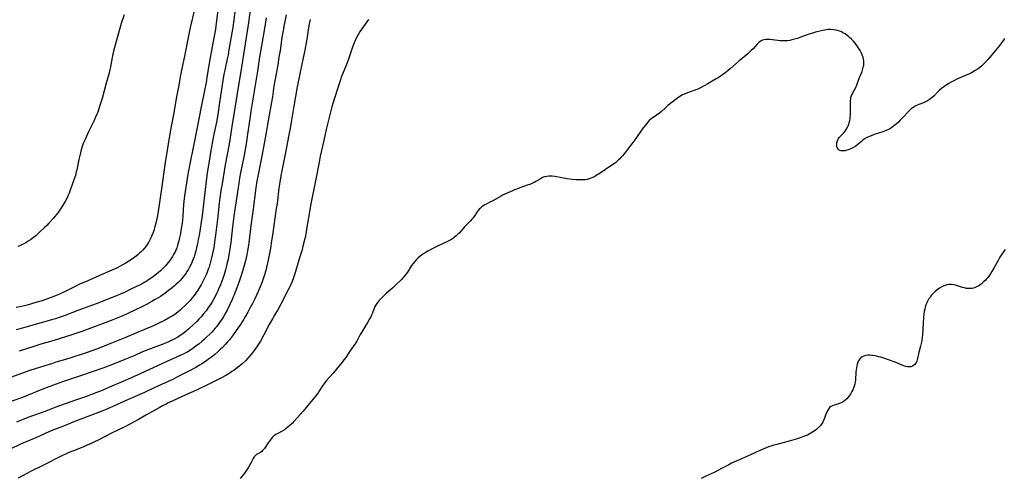
# Model space of a CAD drawing. Units: inches. Extents: x 2107057 to 2112579, y 234223 to 239534.
# Drawn here: x 2108464 to 2108763, y 236652 to 236792 of the extents above; entities that cross this region are included whole.
import ezdxf

# ---------------------------------------------------------------- set-up
doc = ezdxf.new("R2010")
doc.units = ezdxf.units.IN
doc.header["$MEASUREMENT"] = 0
doc.layers.add('c_04_T13S_R20E', color=57, linetype='Continuous')

msp = doc.modelspace()

# ---------------------------------------------------------------- linework, layer by layer
at = {"layer": 'c_04_T13S_R20E'}
for points in [[(2108534.49, 236795.15, 868), (2108533.85, 236790.67, 868), (2108533.46, 236788.09, 868), (2108531.73, 236777.17, 868), (2108530.44, 236769.16, 868), (2108529.64, 236764.08, 868), (2108528.81, 236759.16, 868), (2108527.96, 236753.83, 868), (2108526.83, 236747.56, 868), (2108525.84, 236741.75, 868), (2108525.52, 236739.75, 868), (2108525.19, 236737.47, 868), (2108524.98, 236735.86, 868), (2108524.48, 236731.06, 868), (2108523.87, 236726.15, 868), (2108523.6, 236724.13, 868), (2108523.43, 236723.06, 868), (2108523.23, 236721.99, 868), (2108522.96, 236720.65, 868), (2108522.67, 236719.35, 868), (2108522.24, 236717.66, 868), (2108521.89, 236716.51, 868), (2108521.67, 236715.85, 868), (2108521.45, 236715.27, 868), (2108521.01, 236714.18, 868), (2108520.81, 236713.71, 868), (2108520.37, 236712.79, 868), (2108519.82, 236711.75, 868), (2108519.47, 236711.13, 868), (2108519.1, 236710.49, 868), (2108518.36, 236709.32, 868), (2108518, 236708.79, 868), (2108517.34, 236707.87, 868), (2108516.76, 236707.14, 868), (2108516.15, 236706.42, 868), (2108515.58, 236705.8, 868), (2108514.7, 236704.89, 868), (2108513.78, 236704.02, 868), (2108513.14, 236703.46, 868), (2108512.44, 236702.88, 868), (2108511.49, 236702.16, 868), (2108510.69, 236701.63, 868), (2108510.16, 236701.31, 868), (2108509.62, 236700.99, 868), (2108508.43, 236700.35, 868), (2108507.05, 236699.66, 868), (2108505.83, 236699.1, 868), (2108504.32, 236698.41, 868), (2108502.99, 236697.83, 868), (2108496.4, 236695.07, 868), (2108491.28, 236692.99, 868), (2108488.62, 236691.96, 868), (2108485.59, 236690.84, 868), (2108483.7, 236690.19, 868), (2108480.34, 236689.1, 868), (2108478.39, 236688.49, 868), (2108475.44, 236687.62, 868), (2108474.43, 236687.31, 868), (2108469.43, 236685.71, 868), (2108467.3, 236685, 868), (2108458.69, 236681.95, 868)], [(2108524.7, 236795.16, 872), (2108524.2, 236791.33, 872), (2108523.82, 236788.72, 872), (2108523.09, 236784.43, 872), (2108522.17, 236779.45, 872), (2108521.38, 236774.71, 872), (2108520.99, 236772.52, 872), (2108520.53, 236770.12, 872), (2108519.51, 236765.15, 872), (2108518.21, 236758.34, 872), (2108517.09, 236752.8, 872), (2108516.22, 236748.3, 872), (2108515.5, 236744.74, 872), (2108515.25, 236743.4, 872), (2108514.82, 236740.77, 872), (2108514.48, 236738.17, 872), (2108514.28, 236736.39, 872), (2108514.2, 236735.5, 872), (2108513.95, 236732.14, 872), (2108513.82, 236730.75, 872), (2108513.62, 236729.14, 872), (2108513.48, 236728.2, 872), (2108513.21, 236726.69, 872), (2108512.95, 236725.44, 872), (2108512.72, 236724.46, 872), (2108512.55, 236723.82, 872), (2108512.36, 236723.18, 872), (2108512.09, 236722.39, 872), (2108511.81, 236721.68, 872), (2108511.5, 236720.98, 872), (2108511.15, 236720.28, 872), (2108510.8, 236719.68, 872), (2108510.42, 236719.1, 872), (2108510.02, 236718.53, 872), (2108509.51, 236717.86, 872), (2108508.69, 236716.9, 872), (2108507.8, 236715.97, 872), (2108507.2, 236715.41, 872), (2108506.51, 236714.8, 872), (2108505.57, 236714.05, 872), (2108504.95, 236713.58, 872), (2108503.83, 236712.8, 872), (2108503.12, 236712.35, 872), (2108501.96, 236711.67, 872), (2108501.02, 236711.17, 872), (2108499.95, 236710.62, 872), (2108498.02, 236709.68, 872), (2108496.44, 236708.95, 872), (2108494.77, 236708.2, 872), (2108493.81, 236707.8, 872), (2108492.53, 236707.28, 872), (2108487.69, 236705.4, 872), (2108482.13, 236703.29, 872), (2108478.01, 236701.77, 872), (2108476.43, 236701.2, 872), (2108475.38, 236700.86, 872), (2108474.17, 236700.49, 872), (2108469.61, 236699.21, 872), (2108466.38, 236698.25, 872), (2108464.96, 236697.86, 872), (2108463.38, 236697.46, 872)], [(2108517.61, 236795.01, 874), (2108516.22, 236789.16, 874), (2108515.55, 236786.15, 874), (2108514.55, 236781.04, 874), (2108513.57, 236776.28, 874), (2108513.26, 236774.7, 874), (2108512.62, 236771.18, 874), (2108511.96, 236767.7, 874), (2108511.19, 236763.3, 874), (2108510.38, 236759.15, 874), (2108510.09, 236757.54, 874), (2108508.57, 236748.22, 874), (2108508.16, 236745.4, 874), (2108507.45, 236740.2, 874), (2108506.56, 236734.03, 874), (2108506.26, 236732.14, 874), (2108505.96, 236730.69, 874), (2108505.57, 236729.12, 874), (2108505.38, 236728.46, 874), (2108505.11, 236727.58, 874), (2108504.81, 236726.72, 874), (2108504.6, 236726.17, 874), (2108504.34, 236725.55, 874), (2108504.06, 236724.94, 874), (2108503.56, 236723.98, 874), (2108503.18, 236723.36, 874), (2108502.75, 236722.75, 874), (2108502.22, 236722.1, 874), (2108501.8, 236721.64, 874), (2108501.37, 236721.2, 874), (2108500.85, 236720.71, 874), (2108500.3, 236720.24, 874), (2108499.37, 236719.49, 874), (2108498.71, 236719.03, 874), (2108497.59, 236718.29, 874), (2108496.48, 236717.63, 874), (2108495.68, 236717.18, 874), (2108494.23, 236716.41, 874), (2108493.41, 236716.01, 874), (2108492.17, 236715.44, 874), (2108488.46, 236713.84, 874), (2108485.15, 236712.35, 874), (2108482.44, 236711.18, 874), (2108481.75, 236710.86, 874), (2108480.51, 236710.24, 874), (2108478.31, 236709.09, 874), (2108477.17, 236708.55, 874), (2108476.52, 236708.27, 874), (2108474.85, 236707.6, 874), (2108472.94, 236706.89, 874), (2108471.25, 236706.31, 874), (2108469.42, 236705.74, 874), (2108468.34, 236705.42, 874), (2108467.2, 236705.1, 874), (2108466.38, 236704.9, 874), (2108465.04, 236704.6, 874), (2108463.4, 236704.29, 874)], [(2108529.85, 236794.79, 870), (2108529.34, 236790.77, 870), (2108529.11, 236789.18, 870), (2108528.84, 236787.55, 870), (2108527.95, 236782.44, 870), (2108527.67, 236780.91, 870), (2108527.42, 236779.68, 870), (2108526.66, 236776.28, 870), (2108526.42, 236775.04, 870), (2108526.09, 236773.11, 870), (2108525.1, 236766.47, 870), (2108524.52, 236762.8, 870), (2108524.11, 236760.5, 870), (2108523.3, 236756.29, 870), (2108522.36, 236751.24, 870), (2108521.92, 236748.68, 870), (2108521.38, 236745.12, 870), (2108521.01, 236742.54, 870), (2108520.69, 236739.95, 870), (2108519.77, 236732.17, 870), (2108518.86, 236726.14, 870), (2108518.65, 236724.9, 870), (2108518.42, 236723.7, 870), (2108518.13, 236722.39, 870), (2108517.97, 236721.72, 870), (2108517.59, 236720.4, 870), (2108517.35, 236719.65, 870), (2108517.02, 236718.75, 870), (2108516.66, 236717.86, 870), (2108516.35, 236717.19, 870), (2108516.02, 236716.52, 870), (2108515.66, 236715.86, 870), (2108515.21, 236715.12, 870), (2108514.93, 236714.69, 870), (2108514.29, 236713.81, 870), (2108513.72, 236713.12, 870), (2108513.13, 236712.46, 870), (2108512.5, 236711.82, 870), (2108511.86, 236711.21, 870), (2108511.4, 236710.8, 870), (2108510.7, 236710.2, 870), (2108509.63, 236709.37, 870), (2108508.46, 236708.53, 870), (2108507.13, 236707.62, 870), (2108506.44, 236707.17, 870), (2108505.41, 236706.54, 870), (2108504.57, 236706.05, 870), (2108502.91, 236705.16, 870), (2108501.28, 236704.34, 870), (2108500.01, 236703.73, 870), (2108496.82, 236702.24, 870), (2108495.21, 236701.55, 870), (2108492.21, 236700.35, 870), (2108485.74, 236697.84, 870), (2108483.59, 236697.04, 870), (2108479.95, 236695.83, 870), (2108476.8, 236694.81, 870), (2108474.49, 236694.12, 870), (2108470.85, 236693.09, 870), (2108468.72, 236692.43, 870), (2108464.28, 236691.01, 870)], [(2108539.27, 236792.17, 866), (2108538.67, 236788.93, 866), (2108537.21, 236780.15, 866), (2108536.57, 236775.98, 866), (2108534.59, 236763.76, 866), (2108534.26, 236761.53, 866), (2108533.61, 236756.84, 866), (2108533.15, 236753.91, 866), (2108532.54, 236750.42, 866), (2108531.47, 236745.14, 866), (2108531.15, 236743.44, 866), (2108530.89, 236741.88, 866), (2108530.59, 236740, 866), (2108530.01, 236735.85, 866), (2108529.51, 236732.66, 866), (2108529.3, 236731.19, 866), (2108529.01, 236728.69, 866), (2108528.52, 236723.99, 866), (2108528.34, 236722.61, 866), (2108528.15, 236721.4, 866), (2108527.92, 236720.15, 866), (2108527.67, 236718.9, 866), (2108527.42, 236717.75, 866), (2108527.09, 236716.44, 866), (2108526.88, 236715.71, 866), (2108526.44, 236714.25, 866), (2108526.14, 236713.36, 866), (2108525.63, 236711.91, 866), (2108525.34, 236711.16, 866), (2108524.78, 236709.81, 866), (2108524.02, 236708.17, 866), (2108523.36, 236706.89, 866), (2108522.74, 236705.81, 866), (2108522.36, 236705.2, 866), (2108521.55, 236704, 866), (2108520.98, 236703.23, 866), (2108520.25, 236702.32, 866), (2108519.5, 236701.45, 866), (2108518.84, 236700.73, 866), (2108518.16, 236700.03, 866), (2108517.22, 236699.1, 866), (2108515.79, 236697.79, 866), (2108515.07, 236697.18, 866), (2108513.96, 236696.3, 866), (2108513.19, 236695.75, 866), (2108512.4, 236695.24, 866), (2108511.33, 236694.63, 866), (2108510.46, 236694.19, 866), (2108509.57, 236693.79, 866), (2108508.66, 236693.4, 866), (2108507.43, 236692.91, 866), (2108502.51, 236691.07, 866), (2108501.73, 236690.75, 866), (2108499.38, 236689.73, 866), (2108496.41, 236688.52, 866), (2108492.1, 236686.79, 866), (2108489.68, 236685.88, 866), (2108486.75, 236684.84, 866), (2108482.29, 236683.3, 866), (2108477.77, 236681.77, 866), (2108473.35, 236680.2, 866), (2108471.15, 236679.36, 866), (2108469.94, 236678.86, 866), (2108467.04, 236677.63, 866), (2108466.35, 236677.36, 866), (2108465.08, 236676.89, 866), (2108460.34, 236675.23, 866)], [(2108552.56, 236791.64, 862), (2108552.19, 236789.75, 862), (2108551.53, 236785.63, 862), (2108550.84, 236781.85, 862), (2108550.48, 236780.03, 862), (2108549.44, 236775.14, 862), (2108548.63, 236771.15, 862), (2108547.61, 236765.34, 862), (2108546.81, 236760.45, 862), (2108546.59, 236759.2, 862), (2108545.98, 236756.14, 862), (2108545.26, 236752.27, 862), (2108544.04, 236746.26, 862), (2108543.64, 236744.15, 862), (2108543.34, 236742.24, 862), (2108543.08, 236740.43, 862), (2108542.51, 236735.78, 862), (2108542.3, 236734.24, 862), (2108541.12, 236726.16, 862), (2108540.87, 236724.49, 862), (2108540.49, 236722.23, 862), (2108540.11, 236720.16, 862), (2108539.62, 236717.82, 862), (2108539.07, 236715.49, 862), (2108538.71, 236714.19, 862), (2108538.32, 236712.95, 862), (2108538.1, 236712.3, 862), (2108537.67, 236711.18, 862), (2108537.12, 236709.85, 862), (2108536.38, 236708.16, 862), (2108535.76, 236706.84, 862), (2108535.09, 236705.5, 862), (2108534.31, 236704.02, 862), (2108533.68, 236702.86, 862), (2108532.96, 236701.6, 862), (2108532.44, 236700.75, 862), (2108531.4, 236699.12, 862), (2108530.63, 236697.94, 862), (2108529.43, 236696.23, 862), (2108528.68, 236695.22, 862), (2108528.08, 236694.47, 862), (2108527.51, 236693.8, 862), (2108526.92, 236693.14, 862), (2108525.83, 236692, 862), (2108525.2, 236691.38, 862), (2108524.57, 236690.8, 862), (2108523.61, 236689.98, 862), (2108522.66, 236689.22, 862), (2108521.77, 236688.56, 862), (2108521.1, 236688.09, 862), (2108519.75, 236687.2, 862), (2108519.03, 236686.75, 862), (2108517.86, 236686.07, 862), (2108515.57, 236684.84, 862), (2108512.38, 236683.2, 862), (2108510.9, 236682.45, 862), (2108509.5, 236681.78, 862), (2108505.47, 236679.93, 862), (2108502.34, 236678.45, 862), (2108497.14, 236676.2, 862), (2108492.73, 236674.18, 862), (2108491.1, 236673.47, 862), (2108489.71, 236672.9, 862), (2108488.39, 236672.39, 862), (2108481.44, 236669.76, 862), (2108477.81, 236668.29, 862), (2108474.54, 236667.01, 862), (2108473.27, 236666.49, 862), (2108472.24, 236666.05, 862), (2108469.36, 236664.76, 862), (2108465.41, 236663.06, 862), (2108460.87, 236660.96, 862)], [(2108545.28, 236793.06, 864), (2108544.65, 236789.97, 864), (2108544.33, 236788.23, 864), (2108543.99, 236786.16, 864), (2108543.43, 236782.25, 864), (2108543.1, 236780.18, 864), (2108542.72, 236777.9, 864), (2108541.57, 236771.41, 864), (2108541.11, 236768.18, 864), (2108540.84, 236766.53, 864), (2108539.91, 236761.48, 864), (2108539.03, 236756.18, 864), (2108538.63, 236754.01, 864), (2108537.86, 236750.16, 864), (2108536.97, 236745.61, 864), (2108536.42, 236742.55, 864), (2108536.1, 236740.52, 864), (2108535.16, 236733.38, 864), (2108534.56, 236729.15, 864), (2108534.32, 236727.32, 864), (2108533.93, 236723.87, 864), (2108533.75, 236722.51, 864), (2108533.58, 236721.41, 864), (2108533.35, 236720.18, 864), (2108532.95, 236718.42, 864), (2108532.57, 236716.98, 864), (2108532.15, 236715.55, 864), (2108531.53, 236713.61, 864), (2108530.9, 236711.8, 864), (2108530.33, 236710.23, 864), (2108529.78, 236708.85, 864), (2108528.89, 236706.68, 864), (2108528.22, 236705.15, 864), (2108527.38, 236703.44, 864), (2108526.72, 236702.21, 864), (2108526.34, 236701.57, 864), (2108525.89, 236700.85, 864), (2108525.07, 236699.66, 864), (2108524.14, 236698.42, 864), (2108523.76, 236697.96, 864), (2108522.76, 236696.81, 864), (2108522.16, 236696.18, 864), (2108521.27, 236695.31, 864), (2108520.41, 236694.52, 864), (2108519.69, 236693.9, 864), (2108518.8, 236693.17, 864), (2108518.03, 236692.58, 864), (2108517.4, 236692.12, 864), (2108516.27, 236691.35, 864), (2108515.45, 236690.84, 864), (2108514.61, 236690.36, 864), (2108514.06, 236690.07, 864), (2108513.19, 236689.65, 864), (2108508.94, 236687.77, 864), (2108501.24, 236684.22, 864), (2108497.13, 236682.39, 864), (2108490.99, 236679.74, 864), (2108489.47, 236679.12, 864), (2108487.61, 236678.38, 864), (2108484.4, 236677.18, 864), (2108481.44, 236676.13, 864), (2108475.45, 236673.97, 864), (2108472.37, 236672.82, 864), (2108468.97, 236671.61, 864), (2108466.95, 236670.84, 864), (2108463.55, 236669.48, 864)], [(2108496.18, 236793.05, 876), (2108495.26, 236790.36, 876), (2108494.7, 236788.61, 876), (2108492.92, 236782.04, 876), (2108492.69, 236781.12, 876), (2108492.48, 236780.11, 876), (2108492.02, 236777.22, 876), (2108491.86, 236776.46, 876), (2108491.67, 236775.71, 876), (2108490.69, 236772.26, 876), (2108489.46, 236767.65, 876), (2108489.1, 236766.4, 876), (2108488.71, 236765.18, 876), (2108488.13, 236763.54, 876), (2108487.89, 236762.91, 876), (2108487.49, 236761.96, 876), (2108486.93, 236760.74, 876), (2108485.25, 236757.3, 876), (2108484.5, 236755.71, 876), (2108484.11, 236754.84, 876), (2108483.76, 236753.96, 876), (2108483.42, 236753.05, 876), (2108483.2, 236752.37, 876), (2108483.01, 236751.68, 876), (2108482.78, 236750.8, 876), (2108482.42, 236749.16, 876), (2108481.79, 236746.04, 876), (2108481.64, 236745.39, 876), (2108481.36, 236744.31, 876), (2108481.19, 236743.78, 876), (2108480.39, 236741.57, 876), (2108479.68, 236739.5, 876), (2108479.46, 236738.9, 876), (2108479.22, 236738.31, 876), (2108478.86, 236737.53, 876), (2108478.36, 236736.62, 876), (2108477.43, 236735.06, 876), (2108476.68, 236733.87, 876), (2108476.15, 236733.08, 876), (2108475.59, 236732.33, 876), (2108475.26, 236731.92, 876), (2108474.65, 236731.22, 876), (2108473.35, 236729.83, 876), (2108472.68, 236729.14, 876), (2108471.92, 236728.4, 876), (2108470.61, 236727.17, 876), (2108469.34, 236726.02, 876), (2108468.69, 236725.49, 876), (2108467.77, 236724.8, 876), (2108467.07, 236724.33, 876), (2108466.34, 236723.9, 876), (2108465.18, 236723.29, 876), (2108464.53, 236722.99, 876), (2108463.87, 236722.73, 876)], [(2108570.21, 236791.61, 860), (2108568.24, 236788.82, 860), (2108567.76, 236788.1, 860), (2108567.3, 236787.36, 860), (2108566.9, 236786.67, 860), (2108566.53, 236785.97, 860), (2108566.28, 236785.43, 860), (2108565.91, 236784.56, 860), (2108565.42, 236783.21, 860), (2108564.63, 236780.77, 860), (2108564.21, 236779.59, 860), (2108563.55, 236777.93, 860), (2108562.37, 236775.06, 860), (2108562.01, 236774.09, 860), (2108561.77, 236773.36, 860), (2108561.09, 236771.22, 860), (2108559.92, 236767.73, 860), (2108559.51, 236766.41, 860), (2108559.16, 236765.15, 860), (2108557.78, 236759.88, 860), (2108557.39, 236758.26, 860), (2108556.68, 236754.89, 860), (2108555.62, 236750.15, 860), (2108555.26, 236748.38, 860), (2108554.31, 236743.22, 860), (2108552.7, 236735.15, 860), (2108552.27, 236732.7, 860), (2108551.5, 236728.06, 860), (2108551.33, 236727.13, 860), (2108551, 236725.52, 860), (2108550.49, 236723.3, 860), (2108550, 236721.44, 860), (2108549.45, 236719.57, 860), (2108547.79, 236714.19, 860), (2108547.49, 236713.28, 860), (2108547.07, 236712.16, 860), (2108546.71, 236711.27, 860), (2108546.38, 236710.56, 860), (2108545.92, 236709.64, 860), (2108543.68, 236705.23, 860), (2108542.83, 236703.72, 860), (2108541.74, 236701.88, 860), (2108541.11, 236700.78, 860), (2108540.17, 236699.06, 860), (2108538.55, 236696, 860), (2108537.47, 236694.07, 860), (2108536.93, 236693.17, 860), (2108536.32, 236692.23, 860), (2108535.83, 236691.51, 860), (2108535.32, 236690.81, 860), (2108534.89, 236690.26, 860), (2108534.3, 236689.55, 860), (2108533.69, 236688.87, 860), (2108533.05, 236688.22, 860), (2108531.92, 236687.17, 860), (2108531.25, 236686.6, 860), (2108530.56, 236686.04, 860), (2108529.38, 236685.16, 860), (2108528.84, 236684.79, 860), (2108528.04, 236684.27, 860), (2108526.98, 236683.65, 860), (2108525.7, 236682.95, 860), (2108521.03, 236680.59, 860), (2108519.7, 236679.94, 860), (2108518.05, 236679.16, 860), (2108514.89, 236677.73, 860), (2108510.7, 236675.86, 860), (2108509.47, 236675.28, 860), (2108508.86, 236674.97, 860), (2108507.76, 236674.39, 860), (2108506.75, 236673.82, 860), (2108502.95, 236671.64, 860), (2108500.5, 236670.25, 860), (2108497.87, 236668.81, 860), (2108496.35, 236668.03, 860), (2108492.53, 236666.23, 860), (2108488.23, 236664.02, 860), (2108487.14, 236663.48, 860), (2108485.91, 236662.89, 860), (2108485.12, 236662.54, 860), (2108483.66, 236661.93, 860), (2108480.76, 236660.8, 860), (2108479.34, 236660.23, 860), (2108478.37, 236659.8, 860), (2108477.5, 236659.38, 860), (2108471.5, 236656.34, 860), (2108467.78, 236654.48, 860), (2108466.64, 236653.89, 860), (2108464.07, 236652.49, 860)], [(2108763.13, 236785.81, 858), (2108762.79, 236785.38, 858), (2108761.3, 236783.31, 858), (2108760.81, 236782.67, 858), (2108759.9, 236781.57, 858), (2108758.1, 236779.51, 858), (2108757.06, 236778.36, 858), (2108756.23, 236777.54, 858), (2108755.66, 236777.06, 858), (2108755.07, 236776.61, 858), (2108754.26, 236776.1, 858), (2108753.11, 236775.47, 858), (2108752.45, 236775.14, 858), (2108751.32, 236774.63, 858), (2108749.39, 236773.85, 858), (2108748.61, 236773.51, 858), (2108747.7, 236773.05, 858), (2108746.9, 236772.6, 858), (2108746.2, 236772.17, 858), (2108745.14, 236771.48, 858), (2108744.57, 236771.09, 858), (2108744.03, 236770.67, 858), (2108743.43, 236770.14, 858), (2108742.93, 236769.66, 858), (2108741.75, 236768.47, 858), (2108741.17, 236767.93, 858), (2108740.4, 236767.34, 858), (2108739.8, 236766.97, 858), (2108739.17, 236766.65, 858), (2108738.51, 236766.37, 858), (2108737.1, 236765.83, 858), (2108736.65, 236765.63, 858), (2108736.01, 236765.31, 858), (2108735.4, 236764.92, 858), (2108734.83, 236764.49, 858), (2108734.32, 236764.01, 858), (2108732.01, 236761.57, 858), (2108731.49, 236761.04, 858), (2108730.93, 236760.52, 858), (2108730.36, 236760.01, 858), (2108729.56, 236759.35, 858), (2108728.95, 236758.89, 858), (2108728.3, 236758.47, 858), (2108727.75, 236758.17, 858), (2108727.17, 236757.9, 858), (2108726.68, 236757.71, 858), (2108726.19, 236757.53, 858), (2108723.59, 236756.71, 858), (2108722.86, 236756.45, 858), (2108722.15, 236756.16, 858), (2108721.69, 236755.94, 858), (2108721.35, 236755.77, 858), (2108720.69, 236755.37, 858), (2108720.19, 236755, 858), (2108719.71, 236754.61, 858), (2108718.71, 236753.75, 858), (2108718.03, 236753.23, 858), (2108717.27, 236752.75, 858), (2108716.74, 236752.48, 858), (2108716.21, 236752.25, 858), (2108715.74, 236752.07, 858), (2108715.27, 236751.93, 858), (2108714.78, 236751.82, 858), (2108714.31, 236751.76, 858), (2108713.89, 236751.74, 858), (2108713.5, 236751.78, 858), (2108713.09, 236751.92, 858), (2108712.67, 236752.27, 858), (2108712.38, 236752.78, 858), (2108712.27, 236753.24, 858), (2108712.24, 236753.72, 858), (2108712.29, 236754.28, 858), (2108712.43, 236754.84, 858), (2108712.62, 236755.28, 858), (2108712.79, 236755.56, 858), (2108712.98, 236755.84, 858), (2108713.43, 236756.33, 858), (2108714.42, 236757.27, 858), (2108714.8, 236757.71, 858), (2108715.13, 236758.2, 858), (2108715.43, 236758.74, 858), (2108715.71, 236759.39, 858), (2108715.86, 236759.82, 858), (2108715.99, 236760.27, 858), (2108716.16, 236760.98, 858), (2108716.26, 236761.55, 858), (2108716.33, 236762.14, 858), (2108716.38, 236762.72, 858), (2108716.41, 236763.76, 858), (2108716.37, 236766.38, 858), (2108716.39, 236766.98, 858), (2108716.46, 236767.56, 858), (2108716.54, 236767.91, 858), (2108716.74, 236768.53, 858), (2108716.97, 236769.07, 858), (2108717.23, 236769.59, 858), (2108718, 236771.03, 858), (2108718.36, 236771.81, 858), (2108719.16, 236774.03, 858), (2108719.91, 236775.84, 858), (2108720.18, 236776.63, 858), (2108720.37, 236777.43, 858), (2108720.41, 236777.72, 858), (2108720.45, 236778.34, 858), (2108720.43, 236778.96, 858), (2108720.35, 236779.59, 858), (2108720.23, 236780.12, 858), (2108719.98, 236780.87, 858), (2108719.65, 236781.6, 858), (2108719.3, 236782.26, 858), (2108718.98, 236782.78, 858), (2108718.51, 236783.47, 858), (2108718.12, 236784, 858), (2108717.71, 236784.52, 858), (2108717.28, 236785.02, 858), (2108716.71, 236785.61, 858), (2108716.11, 236786.17, 858), (2108715.78, 236786.46, 858), (2108715.4, 236786.76, 858), (2108714.77, 236787.22, 858), (2108714.11, 236787.62, 858), (2108713.67, 236787.84, 858), (2108713.22, 236788.03, 858), (2108712.38, 236788.31, 858), (2108712.04, 236788.39, 858), (2108711.26, 236788.53, 858), (2108710.46, 236788.59, 858), (2108709.57, 236788.56, 858), (2108708.49, 236788.41, 858), (2108707.56, 236788.2, 858), (2108705.75, 236787.75, 858), (2108704.89, 236787.51, 858), (2108703.59, 236787.09, 858), (2108701.51, 236786.31, 858), (2108700.36, 236785.9, 858), (2108699.45, 236785.62, 858), (2108698.62, 236785.4, 858), (2108697.97, 236785.27, 858), (2108697.32, 236785.19, 858), (2108696.61, 236785.14, 858), (2108695.82, 236785.15, 858), (2108695.11, 236785.19, 858), (2108694.41, 236785.25, 858), (2108692.73, 236785.45, 858), (2108691.93, 236785.51, 858), (2108691.57, 236785.53, 858), (2108690.71, 236785.51, 858), (2108690.21, 236785.44, 858), (2108689.72, 236785.33, 858), (2108689.16, 236785.08, 858), (2108688.51, 236784.58, 858), (2108688.06, 236784.1, 858), (2108687.42, 236783.35, 858), (2108686.89, 236782.76, 858), (2108686.32, 236782.18, 858), (2108685.79, 236781.68, 858), (2108685.23, 236781.18, 858), (2108682.58, 236779.01, 858), (2108679.93, 236776.68, 858), (2108679.34, 236776.19, 858), (2108678.27, 236775.34, 858), (2108677.63, 236774.86, 858), (2108676.98, 236774.4, 858), (2108676.25, 236773.92, 858), (2108675.52, 236773.49, 858), (2108673.1, 236772.15, 858), (2108670.88, 236770.89, 858), (2108670.12, 236770.51, 858), (2108669.54, 236770.27, 858), (2108668.7, 236769.97, 858), (2108667.45, 236769.54, 858), (2108666.31, 236769.11, 858), (2108665.7, 236768.84, 858), (2108665.25, 236768.62, 858), (2108664.82, 236768.37, 858), (2108664.09, 236767.89, 858), (2108661.06, 236765.52, 858), (2108660.4, 236764.94, 858), (2108659.02, 236763.64, 858), (2108658.54, 236763.24, 858), (2108658.04, 236762.86, 858), (2108656.41, 236761.79, 858), (2108655.89, 236761.4, 858), (2108655.39, 236760.95, 858), (2108654.93, 236760.46, 858), (2108654.11, 236759.49, 858), (2108653.23, 236758.33, 858), (2108651.27, 236755.48, 858), (2108650.11, 236753.85, 858), (2108649.41, 236752.94, 858), (2108647.73, 236750.84, 858), (2108647.25, 236750.26, 858), (2108646.79, 236749.73, 858), (2108646.45, 236749.37, 858), (2108646.09, 236749.02, 858), (2108645.67, 236748.64, 858), (2108645.24, 236748.28, 858), (2108644.51, 236747.72, 858), (2108643.77, 236747.19, 858), (2108640.45, 236744.97, 858), (2108639.32, 236744.26, 858), (2108638.75, 236743.93, 858), (2108638.17, 236743.64, 858), (2108637.68, 236743.44, 858), (2108637.18, 236743.27, 858), (2108636.54, 236743.11, 858), (2108635.88, 236743, 858), (2108635.08, 236742.94, 858), (2108634.39, 236742.93, 858), (2108633.76, 236742.95, 858), (2108633.12, 236743, 858), (2108632.02, 236743.12, 858), (2108630.52, 236743.33, 858), (2108626.77, 236743.97, 858), (2108625.98, 236744.06, 858), (2108625.47, 236744.09, 858), (2108624.98, 236744.07, 858), (2108624.32, 236743.99, 858), (2108623.67, 236743.85, 858), (2108623.05, 236743.64, 858), (2108622.7, 236743.49, 858), (2108622.37, 236743.32, 858), (2108621.04, 236742.52, 858), (2108620.44, 236742.19, 858), (2108619.81, 236741.89, 858), (2108619.15, 236741.61, 858), (2108618.38, 236741.32, 858), (2108616.45, 236740.66, 858), (2108615.12, 236740.17, 858), (2108614.51, 236739.92, 858), (2108613.88, 236739.64, 858), (2108610.91, 236738.28, 858), (2108610.26, 236737.95, 858), (2108607.97, 236736.65, 858), (2108607.28, 236736.28, 858), (2108606.09, 236735.7, 858), (2108605.34, 236735.3, 858), (2108604.9, 236735.02, 858), (2108604.65, 236734.83, 858), (2108604.18, 236734.43, 858), (2108603.84, 236734.07, 858), (2108603.52, 236733.67, 858), (2108603.23, 236733.28, 858), (2108602.26, 236731.9, 858), (2108601.94, 236731.49, 858), (2108601.56, 236731.03, 858), (2108601.15, 236730.58, 858), (2108599.42, 236728.79, 858), (2108597.7, 236726.78, 858), (2108597.48, 236726.55, 858), (2108596.86, 236725.98, 858), (2108596.2, 236725.45, 858), (2108595.71, 236725.11, 858), (2108595.19, 236724.8, 858), (2108594.39, 236724.37, 858), (2108592.51, 236723.5, 858), (2108591.37, 236722.94, 858), (2108589.79, 236722.1, 858), (2108588.27, 236721.31, 858), (2108587.47, 236720.88, 858), (2108586.7, 236720.4, 858), (2108586.31, 236720.13, 858), (2108585.88, 236719.8, 858), (2108585.33, 236719.32, 858), (2108584.8, 236718.8, 858), (2108584.27, 236718.22, 858), (2108583.77, 236717.61, 858), (2108583.3, 236716.96, 858), (2108582.99, 236716.48, 858), (2108582.26, 236715.27, 858), (2108581.8, 236714.57, 858), (2108581.39, 236714.03, 858), (2108580.95, 236713.51, 858), (2108580.26, 236712.78, 858), (2108578.38, 236710.88, 858), (2108577.61, 236710.17, 858), (2108575.71, 236708.56, 858), (2108575.06, 236707.97, 858), (2108574.52, 236707.43, 858), (2108573.52, 236706.36, 858), (2108573.02, 236705.78, 858), (2108572.57, 236705.19, 858), (2108572.34, 236704.82, 858), (2108572.11, 236704.34, 858), (2108571.85, 236703.64, 858), (2108571.6, 236702.9, 858), (2108571.36, 236702.29, 858), (2108571.18, 236701.89, 858), (2108570.94, 236701.42, 858), (2108570.6, 236700.81, 858), (2108569.94, 236699.68, 858), (2108568.09, 236696.68, 858), (2108567.74, 236696.04, 858), (2108566.68, 236694.02, 858), (2108566.37, 236693.49, 858), (2108566.11, 236693.08, 858), (2108564.63, 236691.02, 858), (2108563.36, 236689.13, 858), (2108562.81, 236688.37, 858), (2108562.23, 236687.63, 858), (2108559.51, 236684.35, 858), (2108557.42, 236682, 858), (2108556.88, 236681.33, 858), (2108556.28, 236680.48, 858), (2108555.39, 236679.04, 858), (2108554.95, 236678.38, 858), (2108554.17, 236677.31, 858), (2108553.32, 236676.26, 858), (2108550.91, 236673.36, 858), (2108550.33, 236672.71, 858), (2108548.69, 236670.91, 858), (2108547.59, 236669.66, 858), (2108547.16, 236669.2, 858), (2108546.48, 236668.54, 858), (2108545.77, 236667.93, 858), (2108545.27, 236667.53, 858), (2108544.75, 236667.16, 858), (2108544.03, 236666.72, 858), (2108542.75, 236666.06, 858), (2108542.14, 236665.71, 858), (2108541.78, 236665.46, 858), (2108541.56, 236665.28, 858), (2108541.07, 236664.81, 858), (2108540.73, 236664.41, 858), (2108540.41, 236664, 858), (2108539.81, 236663.17, 858), (2108538.71, 236661.5, 858), (2108538.33, 236661.02, 858), (2108538.14, 236660.82, 858), (2108537.91, 236660.61, 858), (2108537.46, 236660.29, 858), (2108536.68, 236659.86, 858), (2108536.29, 236659.61, 858), (2108535.97, 236659.35, 858), (2108535.62, 236658.93, 858), (2108535.31, 236658.41, 858), (2108534.71, 236657.22, 858), (2108534.28, 236656.47, 858), (2108533.75, 236655.62, 858), (2108532.84, 236654.29, 858), (2108532.32, 236653.57, 858), (2108531.66, 236652.74, 858), (2108531.31, 236652.35, 858)], [(2108763.28, 236721.89, 856), (2108762.26, 236720.4, 856), (2108761.91, 236719.85, 856), (2108761.5, 236719.16, 856), (2108761.14, 236718.5, 856), (2108760.01, 236716.36, 856), (2108759.3, 236715.13, 856), (2108758.73, 236714.26, 856), (2108758.07, 236713.39, 856), (2108757.66, 236712.91, 856), (2108757.24, 236712.45, 856), (2108756.68, 236711.89, 856), (2108756.12, 236711.41, 856), (2108755.64, 236711.05, 856), (2108755.13, 236710.73, 856), (2108754.66, 236710.48, 856), (2108754.18, 236710.28, 856), (2108753.68, 236710.13, 856), (2108753.17, 236710.03, 856), (2108752.48, 236709.98, 856), (2108752.04, 236709.99, 856), (2108751.61, 236710.04, 856), (2108750.99, 236710.18, 856), (2108750.37, 236710.36, 856), (2108748.57, 236710.96, 856), (2108748.21, 236711.05, 856), (2108747.61, 236711.16, 856), (2108746.97, 236711.22, 856), (2108746.33, 236711.21, 856), (2108745.64, 236711.1, 856), (2108745.07, 236710.93, 856), (2108744.76, 236710.8, 856), (2108744.08, 236710.47, 856), (2108743.4, 236710.08, 856), (2108742.97, 236709.8, 856), (2108742.55, 236709.5, 856), (2108742.14, 236709.18, 856), (2108741.75, 236708.83, 856), (2108741.36, 236708.43, 856), (2108740.99, 236708.01, 856), (2108740.7, 236707.63, 856), (2108740.42, 236707.23, 856), (2108740.09, 236706.73, 856), (2108739.79, 236706.21, 856), (2108739.43, 236705.44, 856), (2108739.28, 236705.05, 856), (2108739.06, 236704.38, 856), (2108738.9, 236703.7, 856), (2108738.77, 236703, 856), (2108738.65, 236702.18, 856), (2108738.57, 236701.21, 856), (2108738.39, 236697.65, 856), (2108738.26, 236696.13, 856), (2108738.11, 236694.96, 856), (2108737.9, 236693.75, 856), (2108737.65, 236692.56, 856), (2108737.03, 236690.2, 856), (2108736.7, 236688.73, 856), (2108736.49, 236687.98, 856), (2108736.3, 236687.55, 856), (2108736.11, 236687.23, 856), (2108735.89, 236686.95, 856), (2108735.64, 236686.72, 856), (2108735.24, 236686.48, 856), (2108734.68, 236686.29, 856), (2108734.08, 236686.22, 856), (2108733.56, 236686.25, 856), (2108733.06, 236686.36, 856), (2108732.54, 236686.53, 856), (2108732.04, 236686.74, 856), (2108730.83, 236687.3, 856), (2108730.24, 236687.55, 856), (2108729.3, 236687.89, 856), (2108728.25, 236688.25, 856), (2108726.22, 236688.97, 856), (2108725.63, 236689.16, 856), (2108725.04, 236689.33, 856), (2108724.29, 236689.52, 856), (2108723.91, 236689.59, 856), (2108723.1, 236689.72, 856), (2108722.31, 236689.77, 856), (2108721.64, 236689.75, 856), (2108720.92, 236689.64, 856), (2108720.41, 236689.48, 856), (2108719.96, 236689.26, 856), (2108719.55, 236688.98, 856), (2108719.28, 236688.72, 856), (2108718.84, 236688.09, 856), (2108718.52, 236687.36, 856), (2108718.42, 236687.03, 856), (2108718.29, 236686.53, 856), (2108718.19, 236685.93, 856), (2108718.11, 236685.31, 856), (2108718.06, 236684.69, 856), (2108717.92, 236682.19, 856), (2108717.85, 236681.6, 856), (2108717.72, 236681.01, 856), (2108717.43, 236680.08, 856), (2108717.11, 236679.3, 856), (2108716.86, 236678.81, 856), (2108716.6, 236678.32, 856), (2108716.36, 236677.91, 856), (2108716.1, 236677.52, 856), (2108715.73, 236677.02, 856), (2108715.32, 236676.56, 856), (2108714.8, 236676.09, 856), (2108714.14, 236675.65, 856), (2108713.56, 236675.35, 856), (2108712.96, 236675.11, 856), (2108712.56, 236674.97, 856), (2108711.46, 236674.64, 856), (2108710.9, 236674.44, 856), (2108710.43, 236674.19, 856), (2108710.05, 236673.87, 856), (2108709.69, 236673.4, 856), (2108709.42, 236672.9, 856), (2108709.18, 236672.36, 856), (2108708.56, 236670.69, 856), (2108708.25, 236669.95, 856), (2108708.01, 236669.49, 856), (2108707.62, 236668.88, 856), (2108707.16, 236668.31, 856), (2108706.69, 236667.83, 856), (2108706.19, 236667.38, 856), (2108705.65, 236666.96, 856), (2108705.22, 236666.65, 856), (2108704.34, 236666.09, 856), (2108703.9, 236665.85, 856), (2108703.34, 236665.57, 856), (2108702.78, 236665.32, 856), (2108702.2, 236665.08, 856), (2108701.14, 236664.7, 856), (2108699.94, 236664.31, 856), (2108697.81, 236663.66, 856), (2108696.26, 236663.25, 856), (2108694.11, 236662.71, 856), (2108693.16, 236662.46, 856), (2108692.22, 236662.18, 856), (2108691.55, 236661.95, 856), (2108690.83, 236661.68, 856), (2108690.13, 236661.39, 856), (2108688.96, 236660.89, 856), (2108686.11, 236659.57, 856), (2108682.44, 236657.98, 856), (2108681.06, 236657.35, 856), (2108680.31, 236656.99, 856), (2108679.51, 236656.57, 856), (2108677.54, 236655.48, 856), (2108676.23, 236654.78, 856), (2108675.27, 236654.33, 856), (2108673.46, 236653.52, 856), (2108672.51, 236653.07, 856), (2108671.76, 236652.7, 856), (2108671.08, 236652.33, 856)]]:
    msp.add_polyline3d(points, dxfattribs=at)

doc.saveas('drawing.dxf')
